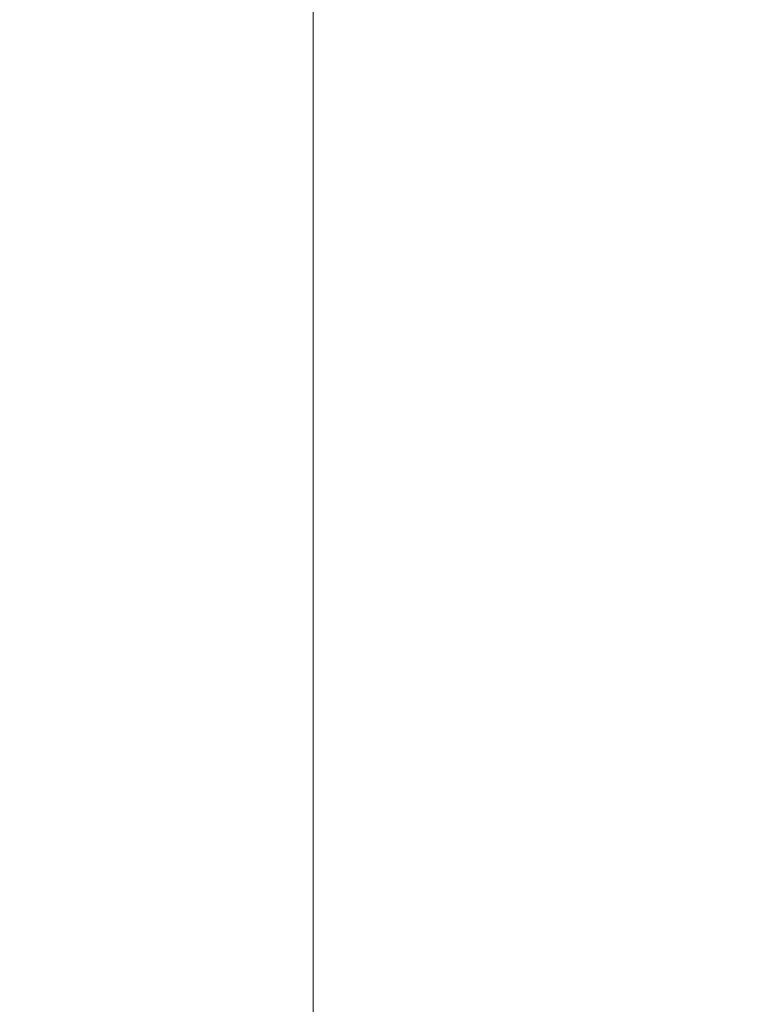
# Model space of a CAD drawing. Extents: x 374 to 1662, y -269 to 1779.
# Drawn here: x 1024 to 1113, y -21 to 99 of the extents above; entities that cross this region are included whole.
import ezdxf

# ---------------------------------------------------------------- set-up
doc = ezdxf.new("R2010")
doc.units = 0
doc.layers.get('Defpoints').update_dxf_attribs({"linetype": 'CONTINUOUS'})
doc.layers.add('_DIM', color=7, linetype='CONTINUOUS', lineweight=5)
doc.styles.add('ANNOTATION', font='FTL_____.TTF')
doc.dimstyles.new('Catalogue', dxfattribs={"dimscale": 0, "dimtxt": 1.2, "dimasz": 0.8, "dimexe": 0.5, "dimexo": 0.75, "dimgap": 0.25, "dimtad": 0, "dimtih": 1, "dimtoh": 1, "dimdec": 1, "dimlfac": -1, "dimrnd": 1, "dimdsep": 46, "dimtxsty": 'ANNOTATION', "dimcen": 0.25, "dimclrd": 6, "dimclre": 6, "dimclrt": 256, "dimadec": 0, "dimazin": 2, "dimtfac": 1, "dimtdec": 1, "dimtofl": 0, "dimtmove": 0, "dimatfit": 3, "dimfxl": 1, "dimtolj": 1, "dimlwd": 5, "dimlwe": 5, "dimarcsym": 0})

# ---------------------------------------------------------------- blocks, each defined once
blk = doc.blocks.new('*D14')
at = {"layer": '_DIM', "color": 6, "lineweight": 5, "transparency": 16777216}
for p, q in [((1060.09686638007, 126.7380620168686), (1060.09686638007, -146.8869094943469)), ((1290.09686638007, 126.7380620168687), (1290.09686638007, -146.8869094943469)), ((1081.131002430064, -133.7405744631006), (1100.087419538464, -133.7405744631006)), ((1269.062730330076, -133.7405744631006), (1250.106313221676, -133.7405744631006))]:
    blk.add_line(p, q, dxfattribs=at)
at = {"layer": '_DIM', "color": 6, "transparency": 16777216}
for points in [[(1081.131002430064, -130.234885121435), (1081.131002430064, -137.2462638047663), (1060.09686638007, -133.7405744631006)], [(1269.062730330076, -130.234885121435), (1269.062730330076, -137.2462638047663), (1290.09686638007, -133.7405744631006)]]:
    blk.add_solid(points, dxfattribs=at)
at = {"layer": 'Defpoints', "color": 0, "transparency": 16777216}
for p in [(1060.09686638007, 146.4575645637379), (1290.09686638007, 146.457564563738), (1290.09686638007, -133.7405744631006)]:
    blk.add_point(p, dxfattribs=at)
at = {"layer": '_DIM', "transparency": 16777216, "insert": (1175.09686638007, -133.7405744631006), "char_height": 31.5512040749909, "attachment_point": 5, "style": 'ANNOTATION'}
blk.add_mtext('\\A1;230 crs', dxfattribs=at)
blk = doc.blocks.new('*D16')
at = {"layer": '_DIM', "color": 6, "lineweight": 5, "transparency": 16777216}
for p, q in [((1060.09686638006, 139.8843970481146), (1060.09686638006, 153.0307320793607)), ((1053.523698864436, 146.4575645637377), (1066.670033895682, 146.4575645637377)), ((1004.38265284647, 89.46126982210785), (1023.199793288343, 108.7114254789414)), ((983.3485167964759, 89.46126982210785), (1004.38265284647, 89.46126982210785))]:
    blk.add_line(p, q, dxfattribs=at)
at = {"layer": '_DIM', "color": 6, "transparency": 16777216}
blk.add_solid([(1020.69286133149, 111.1619662200795), (1025.706725245196, 106.2608847378032), (1037.903037735172, 123.7530172200587)], dxfattribs=at)
at = {"layer": 'Defpoints', "color": 0, "transparency": 16777216}
for p in [(1082.290695024946, 169.1621119074164), (1037.903037735172, 123.7530172200587)]:
    blk.add_point(p, dxfattribs=at)
at = {"layer": '_DIM', "transparency": 16777216, "insert": (936.6131074174868, 89.4612698221078), "char_height": 31.5512040749909, "attachment_point": 5, "style": 'ANNOTATION'}
blk.add_mtext('\\A1;∅64', dxfattribs=at)
blk = doc.blocks.new('*D25')
at = {"layer": '_DIM', "color": 6, "lineweight": 5, "transparency": 16777216}
for p, q in [((1084.809439714964, 240.0253994535277), (1105.843575764958, 240.0253994535277)), ((1105.843575764958, 240.0253994535277), (1125.401099146289, 213.601310398065)), ((1175.096866380071, 139.8843970481149), (1175.096866380071, 153.0307320793611)), ((1168.523698864448, 146.4575645637381), (1181.670033895694, 146.4575645637381))]:
    blk.add_line(p, q, dxfattribs=at)
at = {"layer": '_DIM', "color": 6, "transparency": 16777216}
blk.add_solid([(1128.218930577382, 215.6868999516949), (1122.583267715195, 211.5157208444351), (1137.914636468068, 196.6943218115044)], dxfattribs=at)
at = {"layer": 'Defpoints', "color": 0, "transparency": 16777216}
for p in [(1137.914636468068, 196.6943218115044), (1212.279096292073, 96.2208073159718)]:
    blk.add_point(p, dxfattribs=at)
at = {"layer": '_DIM', "transparency": 16777216, "insert": (1026.389236276684, 240.0253994535275), "char_height": 31.5512040749909, "attachment_point": 5, "style": 'ANNOTATION'}
blk.add_mtext('\\A1;∅125', dxfattribs=at)

msp = doc.modelspace()

# ---------------------------------------------------------------- dimensions: what is measured, and where the dimension line sits
at = {"layer": '_DIM'}
for p1, p2, picture, middle in [((1212.279096292073, 96.2208073159718), (1137.914636468068, 196.6943218115044), '*D25', (1026.389236276684, 240.0253994535275)), ((1082.290695024946, 169.1621119074164), (1037.903037735172, 123.7530172200587), '*D16', (936.6131074174868, 89.4612698221078))]:
    dim = msp.add_diameter_dim_2p(p1=p1, p2=p2, dimstyle='Catalogue', override={"dimscale": 26.29267006249242}, dxfattribs=at)
    dim.commit()
    dim.dimension.update_dxf_attribs({"geometry": picture, "text_midpoint": middle, "dimtype": 163})
dim = msp.add_linear_dim(base=(1290.09686638007, -133.7405744631006), p1=(1060.09686638007, 146.4575645637379), p2=(1290.09686638007, 146.457564563738), text='<> crs', dimstyle='Catalogue', override={"dimscale": 26.29267006249242}, dxfattribs=at)
dim.commit()
dim.dimension.update_dxf_attribs({"geometry": '*D14', "text_midpoint": (1175.09686638007, -133.7405744631006)})

doc.saveas('drawing.dxf')
